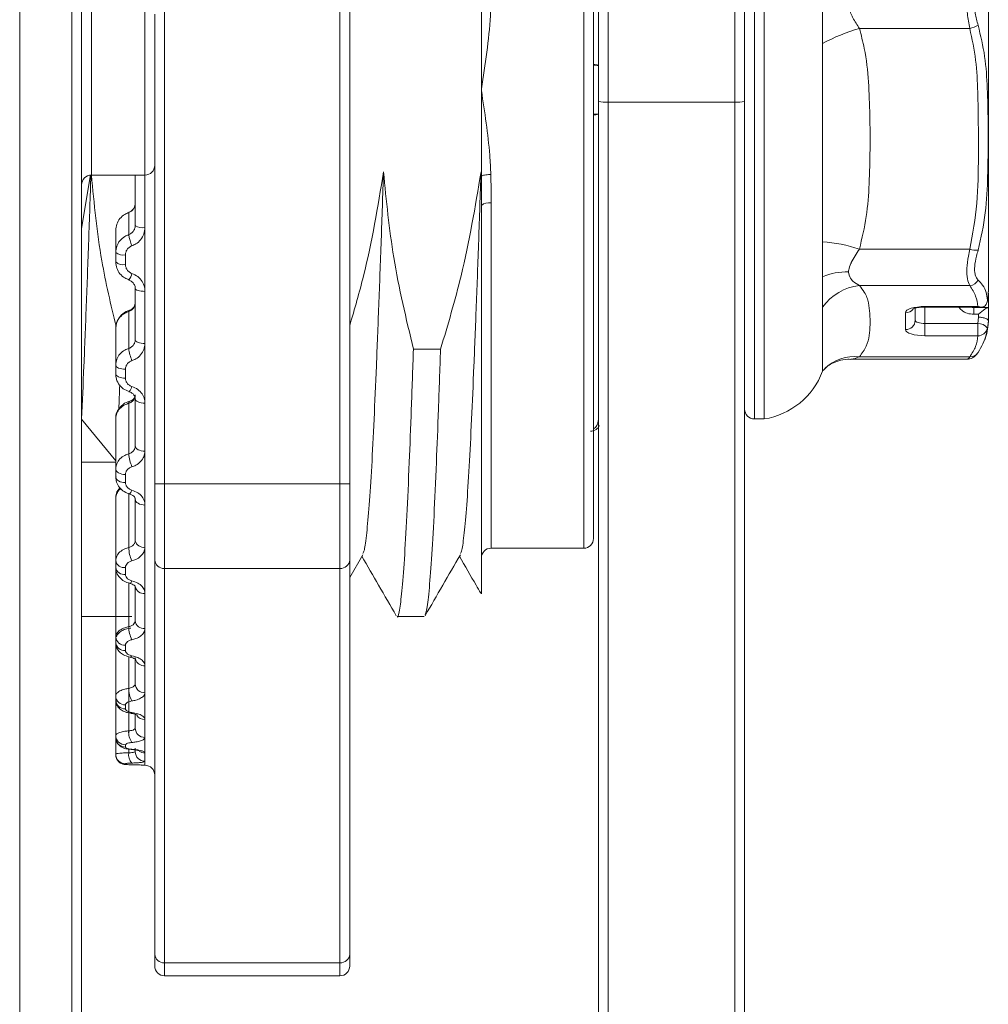
# Model space of a CAD drawing. Units: millimetres. Extents: x 280 to 547, y -38 to 428.
# Drawn here: x 498 to 518, y 377 to 397 of the extents above; entities that cross this region are included whole.
import ezdxf

# ---------------------------------------------------------------- set-up
doc = ezdxf.new("R2010")
doc.units = ezdxf.units.MM

msp = doc.modelspace()

# ---------------------------------------------------------------- linework, layer by layer
at = {"color": 8, "linetype": 'Continuous', "lineweight": 15}
for p, q in [((497.818, 417.265), (497.818, 374.765)), ((498.888, 396.015), (498.888, 417.265)), ((509.888, 408.515), (509.888, 395.759)), ((512.488, 395.759), (512.488, 408.515)), ((509.388, 386.615), (509.388, 405.415)), ((512.888, 398.144), (512.888, 389.265)), ((499.288, 397.765), (499.288, 396.015)), ((500.388, 394.265), (500.388, 397.765)), ((498.888, 374.765), (498.888, 396.015)), ((499.288, 396.015), (499.288, 394.265)), ((507.488, 393.692), (507.488, 386.615)), ((516.388, 391.559), (516.388, 391.57)), ((516.388, 391.559), (516.388, 391.223)), ((517.388, 391.559), (517.388, 391.547)), ((517.388, 391.547), (517.388, 391.41)), ((500.054, 386.628), (500.054, 387.732)), ((500.054, 385.008), (500.054, 385.905)), ((500.054, 384.969), (500.054, 385.215)), ((500.054, 384.927), (500.054, 385.215)), ((500.054, 383.742), (500.054, 384.391)), ((500.054, 382.87), (500.054, 384.391)), ((500.054, 382.833), (500.054, 384.391)), ((500.054, 383.682), (500.054, 384.391)), ((500.054, 382.421), (500.054, 382.495)), ((500.388, 382.165), (500.363, 382.167)), ((500.388, 382.165), (500.388, 382.165)), ((500.788, 378.117), (500.788, 377.849)), ((504.388, 377.849), (504.388, 378.117))]:
    msp.add_line(p, q, dxfattribs=at)
at = {"color": 7, "linetype": 'Continuous', "lineweight": 15}
for p, q in [((499.088, 417.065), (499.088, 396.015)), ((509.688, 395.771), (509.688, 408.315)), ((512.688, 408.315), (512.688, 395.771)), ((509.588, 405.215), (509.588, 386.815)), ((500.788, 404.097), (500.788, 387.932)), ((504.388, 387.932), (504.388, 404.097)), ((504.588, 404.097), (504.588, 387.932)), ((513.088, 402.765), (513.088, 389.265)), ((517.688, 400.788), (517.688, 391.875)), ((507.288, 396.015), (507.288, 397.964)), ((514.288, 397.836), (514.288, 396.962)), ((500.588, 397.565), (500.588, 394.465)), ((517.307, 397.27), (515.043, 397.27)), ((514.288, 396.962), (514.288, 392.899)), ((499.088, 396.015), (499.088, 374.965)), ((507.288, 394.242), (507.288, 396.015)), ((509.688, 330.93), (509.688, 395.771)), ((512.488, 395.759), (509.888, 395.759)), ((509.888, 395.759), (509.888, 330.917)), ((512.488, 330.917), (512.488, 395.759)), ((512.688, 395.771), (512.688, 330.93)), ((500.588, 387.932), (500.588, 394.465)), ((499.088, 393.167), (499.272, 394.273)), ((499.288, 394.265), (500.388, 394.265)), ((500.188, 393.229), (500.188, 394.265)), ((500.388, 394.307), (500.388, 393.188)), ((507.281, 394.329), (507.288, 394.242)), ((507.288, 393.643), (507.288, 394.242)), ((500.054, 393.043), (500.054, 393.496)), ((499.788, 392.677), (499.788, 393.13)), ((500.388, 391.881), (500.388, 393.188)), ((514.288, 392.899), (514.288, 392.181)), ((499.788, 392.484), (499.788, 392.677)), ((499.988, 392.628), (499.988, 392.432)), ((515.043, 392.746), (517.307, 392.746)), ((514.288, 392.181), (514.288, 391.556)), ((500.188, 390.888), (500.188, 391.94)), ((500.388, 390.812), (500.388, 391.881)), ((517.307, 391.998), (515.043, 391.998)), ((517.688, 391.541), (517.688, 391.842)), ((500.054, 390.711), (500.054, 391.468)), ((514.288, 391.556), (514.288, 390.241)), ((515.988, 391.096), (515.988, 391.443)), ((516.188, 391.538), (516.188, 391.286)), ((516.388, 391.57), (517.472, 391.57)), ((516.388, 391.559), (517.535, 391.559)), ((517.677, 391.547), (517.388, 391.547)), ((517.488, 391.41), (517.388, 391.41)), ((517.488, 391.352), (517.488, 391.41)), ((517.683, 391.546), (517.688, 391.541)), ((517.688, 391.541), (517.688, 391.276)), ((516.388, 391.223), (516.388, 390.97)), ((516.388, 391.223), (517.472, 391.223)), ((517.472, 391.223), (517.488, 391.352)), ((517.472, 390.97), (517.472, 391.223)), ((517.688, 391.275), (517.669, 391.125)), ((517.688, 391.276), (517.688, 391.241)), ((499.788, 390.368), (499.788, 391.124)), ((500.388, 389.587), (500.388, 390.812)), ((517.472, 390.97), (516.388, 390.97)), ((505.895, 390.697), (506.452, 390.697)), ((514.865, 390.49), (517.26, 390.49)), ((515.043, 390.541), (517.307, 390.541)), ((499.788, 390.186), (499.788, 390.368)), ((499.988, 390.285), (499.988, 390.101)), ((514.302, 390.255), (514.335, 390.295)), ((500.188, 388.711), (500.188, 389.68)), ((500.054, 388.549), (500.054, 389.586)), ((500.388, 389.587), (500.388, 388.604)), ((499.788, 388.404), (499.088, 389.262)), ((499.788, 388.239), (499.788, 389.276)), ((512.888, 389.265), (513.088, 389.265)), ((500.388, 387.499), (500.388, 388.604)), ((499.088, 388.378), (499.788, 388.378)), ((499.788, 388.076), (499.788, 388.239)), ((499.988, 388.125), (499.988, 387.96)), ((500.588, 387.932), (500.788, 387.932)), ((500.588, 386.373), (500.588, 387.932)), ((500.788, 387.932), (504.388, 387.932)), ((500.788, 387.932), (500.788, 386.2)), ((504.388, 387.932), (504.588, 387.932)), ((504.388, 386.2), (504.388, 387.932)), ((504.588, 387.932), (504.588, 386.373)), ((499.788, 386.361), (499.788, 387.643)), ((500.188, 386.769), (500.188, 387.622)), ((500.388, 387.499), (500.388, 386.634)), ((500.388, 385.686), (500.388, 386.634)), ((507.488, 386.615), (509.388, 386.615)), ((500.588, 378.29), (500.588, 386.373)), ((504.588, 386.015), (504.857, 386.481)), ((504.588, 386.373), (504.588, 378.29)), ((499.788, 386.221), (499.788, 386.361)), ((499.788, 384.793), (499.788, 386.221)), ((499.988, 386.22), (499.988, 386.077)), ((504.388, 386.2), (500.788, 386.2)), ((500.788, 386.2), (500.788, 378.117)), ((504.388, 378.117), (504.388, 386.2)), ((500.188, 385.125), (500.188, 385.835)), ((500.388, 385.686), (500.388, 384.965)), ((499.088, 385.215), (499.788, 385.215)), ((499.798, 385.215), (500.116, 385.215)), ((505.56, 385.215), (506.116, 385.215)), ((500.388, 384.204), (500.388, 384.965)), ((499.788, 384.68), (499.788, 384.793)), ((499.788, 383.586), (499.788, 384.68)), ((499.988, 384.629), (499.988, 384.514)), ((500.188, 383.83), (500.188, 384.375)), ((500.388, 384.204), (500.388, 383.652)), ((499.788, 383.504), (499.788, 383.586)), ((500.388, 383.102), (500.388, 383.652)), ((499.788, 382.778), (499.788, 383.504)), ((499.988, 383.404), (499.988, 383.321)), ((500.095, 383.232), (500.093, 383.232)), ((500.188, 382.927), (500.188, 383.204)), ((500.388, 383.102), (500.388, 382.736)), ((499.788, 382.73), (499.788, 382.778)), ((499.788, 382.395), (499.788, 382.73)), ((500.388, 382.415), (500.388, 382.736)), ((499.988, 382.584), (499.988, 382.536)), ((499.788, 382.383), (499.788, 382.395)), ((500.188, 382.445), (500.188, 382.513)), ((500.388, 382.415), (500.388, 382.246)), ((499.988, 382.196), (499.988, 382.184)), ((500.388, 382.165), (500.388, 382.246)), ((500.588, 378.049), (500.588, 378.29)), ((504.588, 378.29), (504.588, 378.049)), ((500.788, 378.117), (504.388, 378.117)), ((500.788, 377.849), (504.388, 377.849))]:
    msp.add_line(p, q, dxfattribs=at)
at = {"color": 7, "linetype": 'Continuous', "lineweight": 15, "flags": 128}
for points in [[(500.054, 393.496), (500.055, 393.502), (500.056, 393.503)], [(500.056, 392.113), (500.056, 392.113), (500.054, 392.119)], [(500.188, 391.94), (500.191, 391.929), (500.203, 391.917), (500.221, 391.907), (500.246, 391.898), (500.276, 391.891), (500.311, 391.885), (500.349, 391.882), (500.388, 391.881)], [(500.059, 391.487), (500.059, 391.487), (500.055, 391.481), (500.054, 391.468)], [(516.388, 391.57), (516.31, 391.567), (516.234, 391.56), (516.165, 391.548), (516.105, 391.533), (516.055, 391.513), (516.018, 391.492), (515.995, 391.468), (515.988, 391.443)], [(516.388, 391.223), (516.349, 391.224), (516.311, 391.228), (516.276, 391.234), (516.246, 391.242), (516.221, 391.251), (516.203, 391.262), (516.191, 391.274), (516.188, 391.286)], [(515.988, 391.096), (515.995, 391.072), (516.018, 391.048), (516.055, 391.026), (516.105, 391.007), (516.165, 390.991), (516.234, 390.98), (516.31, 390.973), (516.388, 390.97)], [(500.188, 390.888), (500.191, 390.873), (500.203, 390.859), (500.221, 390.846), (500.246, 390.834), (500.276, 390.825), (500.311, 390.818), (500.349, 390.814), (500.388, 390.812)], [(499.788, 390.368), (499.791, 390.351), (499.803, 390.336), (499.821, 390.322), (499.846, 390.309), (499.876, 390.299), (499.911, 390.291), (499.949, 390.286), (499.988, 390.285)], [(499.788, 390.186), (499.791, 390.169), (499.803, 390.153), (499.821, 390.139), (499.846, 390.126), (499.876, 390.115), (499.911, 390.107), (499.949, 390.102), (499.988, 390.101)], [(500.388, 389.587), (500.349, 389.588), (500.311, 389.594), (500.276, 389.602), (500.246, 389.614), (500.221, 389.628), (500.203, 389.644), (500.191, 389.661), (500.188, 389.68)], [(500.188, 388.711), (500.191, 388.69), (500.203, 388.67), (500.221, 388.652), (500.246, 388.635), (500.276, 388.622), (500.311, 388.612), (500.349, 388.606), (500.388, 388.604)], [(499.788, 388.239), (499.791, 388.217), (499.803, 388.196), (499.821, 388.176), (499.846, 388.159), (499.876, 388.145), (499.911, 388.134), (499.949, 388.128), (499.988, 388.125)], [(499.988, 387.96), (499.949, 387.962), (499.911, 387.968), (499.876, 387.979), (499.846, 387.994), (499.821, 388.011), (499.803, 388.031), (499.791, 388.053), (499.788, 388.076)], [(500.388, 387.499), (500.349, 387.502), (500.311, 387.509), (500.276, 387.52), (500.246, 387.535), (500.221, 387.554), (500.203, 387.575), (500.191, 387.598), (500.188, 387.622)], [(500.075, 385.896), (500.074, 385.896), (500.073, 385.896)], [(500.121, 382.493), (500.108, 382.489), (500.105, 382.489)], [(500.325, 382.175), (500.349, 382.168), (500.388, 382.165)]]:
    msp.add_lwpolyline(points, dxfattribs=at)
at = {"color": 8, "linetype": 'Continuous', "lineweight": 15, "flags": 128}
for points in [[(500.121, 387.805), (500.108, 387.778), (500.096, 387.756), (500.084, 387.741), (500.074, 387.732), (500.066, 387.731)], [(500.121, 384.409), (500.108, 384.392), (500.096, 384.382), (500.084, 384.38), (500.083, 384.38)]]:
    msp.add_lwpolyline(points, dxfattribs=at)
at = {"color": 7, "linetype": 'Continuous', "lineweight": 15}
for centre, radius, start, end in [((516.121, 393.555), 3.869, 106.1905, 118.2941), ((517.161, 397.906), 0.652, 282.9657, 299.0871), ((509.838, 396.562), 0.805, 259.2451, 273.5474), ((512.537, 396.562), 0.805, 266.4526, 280.7549), ((500.388, 394.465), 0.2, 270, 0), ((499.288, 394.065), 0.2, 90, 180), ((507.441, 393.453), 0.244, 78.907, 128.8452), ((500.34, 393.464), 0.28, 237.0669, 279.8632), ((501.294, 393.28), 1.263, 190.8377, 201.664), ((514.028, 389.668), 3.241, 71.7528, 85.4043), ((499.941, 392.87), 0.246, 231.4924, 281.03), ((517.464, 393.263), 0.54, 253.1831, 271.5271), ((499.941, 392.664), 0.237, 229.6292, 281.3652), ((514.812, 390.891), 1.392, 89.6134, 112.1545), ((517.288, 392.212), 0.215, 275.2975, 332.6019), ((515.16, 390.933), 1.072, 96.2839, 144.4719), ((515.993, 391.291), 0.195, 268.539, 358.4598), ((517.479, 390.991), 0.232, 35.3069, 91.8756), ((516.239, 391.34), 1.452, 341.9607, 356.0773), ((517.478, 391.165), 0.195, 268.1373, 348.3096), ((501.026, 390.834), 0.98, 187.2319, 202.4822), ((517.326, 390.717), 0.177, 264.0329, 329.6647), ((512.843, 390.791), 1.546, 279.1055, 339.1683), ((512.888, 389.465), 0.2, 180, 270), ((500.892, 388.618), 0.84, 184.6943, 203.463), ((500.36, 386.809), 0.177, 193.0099, 278.7702), ((509.388, 386.815), 0.2, 270, 0), ((500.776, 386.661), 0.723, 182.6198, 204.9421), ((507.488, 386.415), 0.2, 90, 180), ((500.775, 386.387), 0.188, 184.402, 273.8111), ((504.4, 386.387), 0.188, 266.1889, 355.598), ((499.963, 386.396), 0.179, 191.4165, 278.0466), ((499.963, 386.255), 0.179, 190.8906, 277.7909), ((500.365, 385.865), 0.18, 189.5011, 277.0709), ((500.657, 385.014), 0.603, 180.6284, 207.205), ((500.369, 385.148), 0.183, 187.1426, 275.6927), ((499.971, 384.813), 0.185, 186.1229, 275.0308), ((499.972, 384.699), 0.185, 185.7875, 274.8042), ((500.533, 383.728), 0.479, 178.3674, 210.6474), ((500.377, 383.842), 0.19, 183.4319, 273.0628), ((499.979, 383.595), 0.192, 182.8064, 272.5557), ((499.98, 383.513), 0.192, 182.6037, 272.386), ((499.985, 382.781), 0.197, 180.8938, 270.8671), ((499.985, 382.733), 0.197, 180.7886, 270.768), ((500.409, 382.841), 0.356, 175.3573, 215.9445), ((500.384, 382.932), 0.196, 181.2309, 271.1808), ((499.987, 382.396), 0.2, 180.0646, 270.0648), ((499.987, 382.384), 0.2, 180.0397, 270.0389), ((500.296, 382.381), 0.245, 170.7593, 224.3682), ((500.387, 382.446), 0.199, 180.1699, 270.1689), ((500.388, 381.965), 0.2, 0, 90), ((500.775, 378.304), 0.188, 184.4018, 273.8118), ((504.4, 378.304), 0.188, 266.1882, 355.5981), ((500.788, 378.049), 0.2, 180, 270), ((504.388, 378.049), 0.2, 270, 0)]:
    msp.add_arc(centre, radius, start, end, dxfattribs=at)
at = {"color": 8, "linetype": 'Continuous', "lineweight": 15}
for centre, radius, start, end in [((509.598, 396.216), 0.314, 73.4706, 91.9635), ((509.602, 396.181), 0.337, 75.1937, 92.3826), ((509.602, 395.848), 0.337, 267.6162, 284.807), ((509.598, 395.814), 0.314, 268.0349, 286.5311), ((499.816, 392.31), 0.311, 320.5497, 348.3639), ((515.989, 391.647), 0.204, 269.6276, 319.9341), ((514.943, 389.677), 0.87, 83.4369, 134.6162), ((499.94, 389.966), 0.185, 310.7016, 348.3423), ((500.093, 389.596), 0.0397, 135.6523, 194.4144), ((509.488, 389.233), 0.199, 299.8989, 359.9655), ((509.488, 389.233), 0.2, 299.9221, 359.0616), ((500.052, 385.963), 0.0709, 288.2689, 345.1457), ((500.376, 384.398), 0.194, 200.0661, 273.2986), ((500.095, 383.263), 0.0311, 270.9323, 326.4452), ((500.385, 383.305), 0.203, 214.6833, 270.786), ((500.387, 382.618), 0.202, 233.1225, 270.0679)]:
    msp.add_arc(centre, radius, start, end, dxfattribs=at)
at = {"color": 7, "linetype": 'Continuous', "lineweight": 15}
msp.add_ellipse((517.488, 391.347), major_axis=(0.197, 0.197), ratio=0.161861, start_param=0.043061, end_param=1.410327, dxfattribs=at)
for points, knots in [([(517.307, 397.27), (517.288, 397.371), (517.249, 397.573), (517.24, 397.87), (517.269, 398.085), (517.298, 398.185), (517.307, 398.219)], [0, 0, 0, 0, 0.290787, 0.58481, 0.857253, 1, 1, 1, 1]), ([(517.478, 398.11), (517.467, 398.083), (517.434, 398.006), (517.401, 397.838), (517.407, 397.677), (517.431, 397.509), (517.456, 397.418), (517.478, 397.336)], [0, 0, 0, 0, 0.145438, 0.416467, 0.675948, 0.706532, 1, 1, 1, 1]), ([(507.488, 397.923), (507.484, 397.793), (507.467, 397.167), (507.363, 396.526), (507.288, 396.021), (507.288, 396.015)], [0, 0, 0, 0, 0.206849, 0.989964, 1, 1, 1, 1]), ([(514.822, 397.787), (514.822, 397.771), (514.825, 397.691), (514.861, 397.589), (514.939, 397.433), (514.996, 397.343), (515.043, 397.27)], [0, 0, 0, 0, 0.086202, 0.441484, 0.549222, 1, 1, 1, 1]), ([(515.043, 397.27), (515.079, 397.134), (515.175, 396.775), (515.235, 396.175), (515.269, 395.25), (515.261, 394.329), (515.203, 393.409), (515.096, 392.968), (515.043, 392.746)], [0, 0, 0, 0, 0.092603, 0.243895, 0.39542, 0.70205, 0.850165, 1, 1, 1, 1]), ([(517.307, 392.746), (517.365, 393.058), (517.48, 393.689), (517.484, 394.768), (517.484, 395.745), (517.444, 396.623), (517.353, 397.055), (517.307, 397.27)], [0, 0, 0, 0, 0.20888, 0.421952, 0.70955, 0.854982, 1, 1, 1, 1]), ([(517.478, 397.336), (517.529, 397.124), (517.631, 396.699), (517.683, 395.812), (517.688, 394.997), (517.673, 394.144), (517.648, 393.482), (517.535, 392.977), (517.478, 392.723)], [0, 0, 0, 0, 0.14206, 0.284543, 0.576676, 0.669786, 0.83389, 1, 1, 1, 1]), ([(507.288, 396.015), (507.288, 396.008), (507.355, 395.56), (507.446, 394.978), (507.477, 394.408), (507.485, 394.277)], [0, 0, 0, 0, 0.011026, 0.772739, 1, 1, 1, 1]), ([(499.088, 389.262), (499.103, 389.616), (499.135, 390.33), (499.184, 391.576), (499.233, 392.893), (499.264, 393.819), (499.279, 394.269)], [0, 0, 0, 0, 0.250925, 0.504982, 0.759241, 1, 1, 1, 1]), ([(499.289, 394.265), (499.345, 393.676), (499.446, 392.63), (499.688, 391.608), (499.795, 391.161)], [0, 0, 0, 0, 0.562536, 1, 1, 1, 1]), ([(504.588, 391.182), (504.687, 391.521), (504.991, 392.552), (505.164, 393.615), (505.281, 394.329)], [0, 0, 0, 0, 0.32788, 1, 1, 1, 1]), ([(504.857, 386.508), (504.867, 386.525), (504.894, 386.568), (504.936, 386.9), (504.988, 387.468), (505.039, 388.259), (505.087, 389.223), (505.135, 390.337), (505.184, 391.574), (505.234, 392.913), (505.265, 393.858), (505.281, 394.329)], [0, 0, 0, 0, 0.073659, 0.190627, 0.309057, 0.427486, 0.544454, 0.657545, 0.772048, 0.886641, 1, 1, 1, 1]), ([(505.281, 394.329), (505.339, 393.742), (505.458, 392.517), (505.745, 391.321), (505.895, 390.697)], [0, 0, 0, 0, 0.478746, 1, 1, 1, 1]), ([(506.452, 390.697), (506.601, 391.196), (506.956, 392.388), (507.162, 393.615), (507.281, 394.329)], [0, 0, 0, 0, 0.418802, 1, 1, 1, 1]), ([(506.857, 386.508), (506.867, 386.525), (506.894, 386.568), (506.936, 386.9), (506.988, 387.468), (507.039, 388.259), (507.087, 389.223), (507.135, 390.337), (507.184, 391.574), (507.234, 392.913), (507.265, 393.858), (507.281, 394.329)], [0, 0, 0, 0, 0.073659, 0.190627, 0.309057, 0.427486, 0.544454, 0.657545, 0.772048, 0.886641, 1, 1, 1, 1]), ([(507.288, 394.242), (507.294, 394.246), (507.306, 394.254), (507.35, 394.265), (507.405, 394.273), (507.453, 394.276), (507.478, 394.276), (507.485, 394.277)], [0, 0, 0, 0, 0.241093, 0.48219, 0.723296, 0.933004, 1, 1, 1, 1]), ([(507.485, 394.277), (507.485, 394.276), (507.486, 394.144), (507.487, 393.949), (507.487, 393.756), (507.488, 393.692)], [0, 0, 0, 0, 0.003689, 0.672321, 1, 1, 1, 1]), ([(500.054, 393.496), (500.075, 393.505), (500.116, 393.524), (500.16, 393.576), (500.184, 393.631), (500.187, 393.668), (500.188, 393.682)], [0, 0, 0, 0, 0.273295, 0.546785, 0.820699, 1, 1, 1, 1]), ([(500.187, 393.687), (500.187, 393.687), (500.191, 393.662), (500.178, 393.612), (500.139, 393.55), (500.092, 393.515), (500.062, 393.506), (500.055, 393.504)], [0, 0, 0, 0, 0.002727, 0.313416, 0.633768, 0.915004, 1, 1, 1, 1]), ([(507.288, 385.697), (507.288, 385.689), (507.288, 385.642), (507.288, 385.85), (507.288, 386.325), (507.288, 387.111), (507.288, 388.125), (507.288, 389.365), (507.288, 390.722), (507.288, 392.164), (507.288, 393.146), (507.288, 393.643)], [0, 0, 0, 0, 0.026309, 0.15209, 0.281609, 0.405404, 0.532928, 0.654513, 0.779779, 0.888545, 1, 1, 1, 1]), ([(500.054, 393.496), (500.027, 393.485), (499.959, 393.456), (499.87, 393.377), (499.801, 393.261), (499.792, 393.174), (499.788, 393.13)], [0, 0, 0, 0, 0.178172, 0.452135, 0.726062, 1, 1, 1, 1]), ([(500.054, 393.043), (500.068, 393.049), (500.102, 393.063), (500.146, 393.103), (500.181, 393.162), (500.185, 393.206), (500.188, 393.229)], [0, 0, 0, 0, 0.17777, 0.451416, 0.725517, 1, 1, 1, 1]), ([(499.788, 392.677), (499.792, 392.721), (499.801, 392.808), (499.87, 392.924), (499.959, 393.003), (500.027, 393.032), (500.054, 393.043)], [0, 0, 0, 0, 0.273937, 0.547866, 0.821823, 1, 1, 1, 1]), ([(500.121, 392.814), (500.148, 392.826), (500.216, 392.855), (500.305, 392.936), (500.374, 393.054), (500.383, 393.143), (500.388, 393.188)], [0, 0, 0, 0, 0.176835, 0.449958, 0.724575, 1, 1, 1, 1]), ([(500.121, 392.814), (500.107, 392.809), (500.073, 392.794), (500.029, 392.753), (499.994, 392.695), (499.99, 392.651), (499.988, 392.628)], [0, 0, 0, 0, 0.177031, 0.450242, 0.724712, 1, 1, 1, 1]), ([(515.043, 392.746), (514.982, 392.654), (514.916, 392.554), (514.848, 392.413), (514.825, 392.349), (514.822, 392.295), (514.822, 392.283)], [0, 0, 0, 0, 0.587685, 0.631496, 0.917665, 1, 1, 1, 1]), ([(517.307, 391.998), (517.288, 392.038), (517.249, 392.119), (517.24, 392.339), (517.269, 392.56), (517.298, 392.698), (517.307, 392.746)], [0, 0, 0, 0, 0.290787, 0.58481, 0.857253, 1, 1, 1, 1]), ([(517.478, 392.723), (517.467, 392.683), (517.434, 392.568), (517.401, 392.39), (517.407, 392.272), (517.431, 392.174), (517.456, 392.142), (517.478, 392.113)], [0, 0, 0, 0, 0.145439, 0.416468, 0.675948, 0.706533, 1, 1, 1, 1]), ([(500.054, 392.119), (500.027, 392.131), (499.959, 392.159), (499.87, 392.238), (499.801, 392.353), (499.792, 392.44), (499.788, 392.484)], [0, 0, 0, 0, 0.178177, 0.452133, 0.726064, 1, 1, 1, 1]), ([(499.988, 392.432), (499.99, 392.41), (499.994, 392.366), (500.029, 392.308), (500.073, 392.267), (500.107, 392.253), (500.121, 392.248)], [0, 0, 0, 0, 0.275287, 0.549756, 0.822969, 1, 1, 1, 1]), ([(500.388, 391.881), (500.386, 391.909), (500.381, 391.981), (500.333, 392.089), (500.244, 392.191), (500.162, 392.229), (500.121, 392.248)], [0, 0, 0, 0, 0.179638, 0.454318, 0.727801, 1, 1, 1, 1]), ([(514.822, 392.283), (514.822, 392.271), (514.825, 392.209), (514.861, 392.144), (514.939, 392.059), (514.996, 392.025), (515.043, 391.998)], [0, 0, 0, 0, 0.086203, 0.441485, 0.549221, 1, 1, 1, 1]), ([(500.056, 392.111), (500.062, 392.11), (500.091, 392.101), (500.135, 392.069), (500.175, 392.014), (500.19, 391.967), (500.187, 391.942), (500.186, 391.939)], [0, 0, 0, 0, 0.076697, 0.353679, 0.645765, 0.959284, 1, 1, 1, 1]), ([(517.478, 392.113), (517.511, 392.079), (517.634, 391.95), (517.656, 391.808), (517.672, 391.704)], [0, 0, 0, 0, 0.267195, 1, 1, 1, 1]), ([(515.043, 391.998), (515.079, 391.955), (515.175, 391.839), (515.235, 391.646), (515.269, 391.348), (515.261, 391.051), (515.203, 390.755), (515.096, 390.613), (515.043, 390.541)], [0, 0, 0, 0, 0.092603, 0.243895, 0.39542, 0.70205, 0.850166, 1, 1, 1, 1]), ([(517.472, 391.57), (517.463, 391.641), (517.445, 391.786), (517.354, 391.927), (517.307, 391.998)], [0, 0, 0, 0, 0.497673, 1, 1, 1, 1]), ([(517.672, 391.704), (517.673, 391.715), (517.677, 391.743), (517.681, 391.784), (517.684, 391.82), (517.686, 391.846), (517.687, 391.863), (517.688, 391.872), (517.688, 391.874), (517.688, 391.875)], [0, 0, 0, 0, 0.1817581, 0.4901256, 0.6858481, 0.8105254, 0.9358884, 0.9763414, 1, 1, 1, 1]), ([(500.054, 391.468), (500.075, 391.477), (500.116, 391.494), (500.16, 391.543), (500.184, 391.596), (500.187, 391.631), (500.188, 391.645)], [0, 0, 0, 0, 0.273295, 0.546784, 0.820698, 1, 1, 1, 1]), ([(500.186, 391.641), (500.183, 391.62), (500.179, 391.579), (500.137, 391.528), (500.094, 391.498), (500.065, 391.49), (500.059, 391.488)], [0, 0, 0, 0, 0.330767, 0.647305, 0.922444, 1, 1, 1, 1]), ([(517.672, 391.704), (517.672, 391.704), (517.67, 391.691), (517.661, 391.653), (517.644, 391.614), (517.626, 391.589), (517.623, 391.584)], [0, 0, 0, 0, 0.019268, 0.289703, 0.864607, 1, 1, 1, 1]), ([(500.06, 391.484), (500.052, 391.482), (499.994, 391.47), (499.9, 391.401), (499.811, 391.278), (499.784, 391.176), (499.788, 391.126), (499.788, 391.125)], [0, 0, 0, 0, 0.05067, 0.366317, 0.684898, 0.995073, 1, 1, 1, 1]), ([(500.054, 391.468), (500.027, 391.457), (499.959, 391.431), (499.87, 391.356), (499.801, 391.247), (499.792, 391.165), (499.788, 391.124)], [0, 0, 0, 0, 0.178172, 0.452134, 0.726062, 1, 1, 1, 1]), ([(516.138, 391.521), (516.138, 391.521), (516.138, 391.522), (516.158, 391.53), (516.2, 391.542), (516.268, 391.554), (516.337, 391.559), (516.378, 391.559), (516.388, 391.559)], [0, 0, 0, 0, 0.095431, 0.241182, 0.4235, 0.651934, 0.92175, 1, 1, 1, 1]), ([(517.388, 391.546), (517.365, 391.546), (517.339, 391.547), (517.318, 391.558), (517.316, 391.559)], [0, 0, 0, 0, 0.894567, 1, 1, 1, 1]), ([(517.623, 391.584), (517.608, 391.576), (517.567, 391.555), (517.513, 391.559), (517.478, 391.568), (517.472, 391.569), (517.472, 391.57)], [0, 0, 0, 0, 0.342981, 0.899813, 0.987352, 1, 1, 1, 1]), ([(517.688, 391.275), (517.685, 391.285), (517.679, 391.304), (517.633, 391.328), (517.567, 391.346), (517.514, 391.35), (517.488, 391.352)], [0, 0, 0, 0, 0.250001, 0.499999, 0.749999, 1, 1, 1, 1]), ([(517.669, 391.125), (517.663, 391.079), (517.643, 390.916), (517.547, 390.748), (517.478, 390.628)], [0, 0, 0, 0, 0.2829961, 1, 1, 1, 1]), ([(500.054, 390.711), (500.068, 390.716), (500.102, 390.73), (500.146, 390.768), (500.181, 390.824), (500.185, 390.866), (500.188, 390.888)], [0, 0, 0, 0, 0.177771, 0.451418, 0.725521, 1, 1, 1, 1]), ([(500.121, 390.46), (500.148, 390.47), (500.216, 390.498), (500.305, 390.574), (500.374, 390.686), (500.383, 390.77), (500.388, 390.812)], [0, 0, 0, 0, 0.176836, 0.449959, 0.724576, 1, 1, 1, 1]), ([(517.307, 390.541), (517.353, 390.612), (517.445, 390.753), (517.463, 390.897), (517.472, 390.97)], [0, 0, 0, 0, 0.49621, 1, 1, 1, 1]), ([(499.788, 390.368), (499.792, 390.409), (499.801, 390.49), (499.87, 390.599), (499.959, 390.674), (500.027, 390.7), (500.054, 390.711)], [0, 0, 0, 0, 0.273937, 0.547867, 0.821823, 1, 1, 1, 1]), ([(505.56, 385.215), (505.56, 385.215), (505.577, 385.171), (505.609, 385.324), (505.658, 385.694), (505.709, 386.353), (505.76, 387.242), (505.807, 388.298), (505.851, 389.451), (505.88, 390.28), (505.895, 390.697)], [0, 0, 0, 0, 0.000921, 0.148745, 0.296568, 0.446237, 0.595907, 0.74373, 0.871085, 1, 1, 1, 1]), ([(506.452, 390.697), (506.437, 390.28), (506.408, 389.451), (506.364, 388.297), (506.317, 387.243), (506.266, 386.35), (506.215, 385.706), (506.171, 385.327), (506.144, 385.278), (506.133, 385.258)], [0, 0, 0, 0, 0.135628, 0.269616, 0.425137, 0.582601, 0.740065, 0.895587, 1, 1, 1, 1]), ([(517.26, 390.493), (517.267, 390.492), (517.295, 390.49), (517.34, 390.506), (517.389, 390.532), (517.428, 390.564), (517.451, 390.594), (517.462, 390.608)], [0, 0, 0, 0, 0.068111, 0.257646, 0.457985, 0.730804, 1, 1, 1, 1]), ([(500.121, 390.46), (500.107, 390.454), (500.073, 390.441), (500.029, 390.402), (499.994, 390.347), (499.99, 390.306), (499.988, 390.285)], [0, 0, 0, 0, 0.177031, 0.450244, 0.724712, 1, 1, 1, 1]), ([(514.34, 390.3), (514.352, 390.312), (514.379, 390.342), (514.469, 390.401), (514.614, 390.459), (514.755, 390.493), (514.845, 390.487), (514.866, 390.485)], [0, 0, 0, 0, 0.176714, 0.432326, 0.675407, 0.922142, 1, 1, 1, 1]), ([(499.793, 390.186), (499.792, 390.162), (499.79, 390.092), (499.841, 389.982), (499.934, 389.878), (500.02, 389.844), (500.061, 389.827)], [0, 0, 0, 0, 0.150089, 0.439133, 0.728238, 1, 1, 1, 1]), ([(499.988, 390.101), (499.99, 390.08), (499.994, 390.039), (500.029, 389.984), (500.073, 389.947), (500.107, 389.934), (500.121, 389.928)], [0, 0, 0, 0, 0.275286, 0.549755, 0.822967, 1, 1, 1, 1]), ([(499.851, 389.464), (499.851, 389.466), (499.857, 389.616), (499.863, 389.791), (499.869, 389.963)], [0, 0, 0, 0, 0.013309, 1, 1, 1, 1]), ([(500.06, 389.824), (500.066, 389.823), (500.095, 389.815), (500.136, 389.787), (500.173, 389.743), (500.188, 389.705), (500.186, 389.685), (500.185, 389.68)], [0, 0, 0, 0, 0.076168, 0.329469, 0.59828, 0.902197, 1, 1, 1, 1]), ([(500.388, 389.587), (500.386, 389.613), (500.381, 389.68), (500.333, 389.78), (500.244, 389.876), (500.162, 389.911), (500.121, 389.928)], [0, 0, 0, 0, 0.179638, 0.454317, 0.727801, 1, 1, 1, 1]), ([(500.065, 389.621), (500.058, 389.619), (499.998, 389.608), (499.906, 389.546), (499.821, 389.438), (499.787, 389.345), (499.79, 389.295), (499.79, 389.288)], [0, 0, 0, 0, 0.050597, 0.383749, 0.672638, 0.94967, 1, 1, 1, 1]), ([(500.186, 389.757), (500.187, 389.755), (500.191, 389.733), (500.18, 389.7), (500.135, 389.654), (500.085, 389.628), (500.05, 389.62), (500.035, 389.617)], [0, 0, 0, 0, 0.039812, 0.438347, 0.661773, 0.862417, 1, 1, 1, 1]), ([(500.054, 389.586), (500.027, 389.576), (499.959, 389.552), (499.87, 389.484), (499.801, 389.386), (499.792, 389.312), (499.788, 389.276)], [0, 0, 0, 0, 0.178172, 0.452135, 0.726063, 1, 1, 1, 1]), ([(509.525, 389.015), (509.527, 389.015), (509.533, 389.014), (509.558, 389.016), (509.597, 389.025), (509.645, 389.048), (509.686, 389.083), (509.701, 389.116), (509.707, 389.128)], [0, 0, 0, 0, 0.047804, 0.174545, 0.35318, 0.564414, 0.826462, 1, 1, 1, 1]), ([(500.054, 388.549), (500.068, 388.554), (500.102, 388.566), (500.146, 388.601), (500.181, 388.652), (500.185, 388.692), (500.188, 388.711)], [0, 0, 0, 0, 0.177771, 0.451417, 0.725518, 1, 1, 1, 1]), ([(500.121, 388.283), (500.148, 388.293), (500.216, 388.318), (500.305, 388.387), (500.374, 388.489), (500.383, 388.566), (500.388, 388.604)], [0, 0, 0, 0, 0.176835, 0.449958, 0.724574, 1, 1, 1, 1]), ([(499.788, 388.239), (499.792, 388.276), (499.801, 388.35), (499.87, 388.448), (499.959, 388.516), (500.027, 388.54), (500.054, 388.549)], [0, 0, 0, 0, 0.273936, 0.547866, 0.821822, 1, 1, 1, 1]), ([(500.121, 388.283), (500.107, 388.279), (500.073, 388.266), (500.029, 388.232), (499.994, 388.182), (499.99, 388.144), (499.988, 388.125)], [0, 0, 0, 0, 0.177032, 0.450245, 0.724713, 1, 1, 1, 1]), ([(499.794, 388.076), (499.793, 388.051), (499.791, 387.984), (499.841, 387.881), (499.933, 387.789), (500.016, 387.741), (500.064, 387.732), (500.067, 387.732)], [0, 0, 0, 0, 0.154833, 0.426963, 0.697705, 0.982014, 1, 1, 1, 1]), ([(499.866, 387.84), (499.853, 387.826), (499.812, 387.783), (499.784, 387.691), (499.79, 387.619), (499.793, 387.586)], [0, 0, 0, 0, 0.208262, 0.635384, 1, 1, 1, 1]), ([(499.988, 387.96), (499.99, 387.941), (499.994, 387.904), (500.029, 387.855), (500.073, 387.821), (500.107, 387.809), (500.121, 387.805)], [0, 0, 0, 0, 0.275288, 0.549759, 0.822968, 1, 1, 1, 1]), ([(500.388, 387.499), (500.386, 387.523), (500.381, 387.582), (500.333, 387.672), (500.244, 387.758), (500.162, 387.789), (500.121, 387.805)], [0, 0, 0, 0, 0.179641, 0.454319, 0.727802, 1, 1, 1, 1]), ([(500.066, 387.73), (500.073, 387.728), (500.101, 387.721), (500.141, 387.697), (500.175, 387.664), (500.187, 387.638), (500.186, 387.627), (500.185, 387.623)], [0, 0, 0, 0, 0.075254, 0.307594, 0.5466, 0.807454, 1, 1, 1, 1]), ([(500.054, 386.628), (500.068, 386.632), (500.102, 386.643), (500.146, 386.673), (500.181, 386.718), (500.185, 386.752), (500.188, 386.769)], [0, 0, 0, 0, 0.177769, 0.451416, 0.725516, 1, 1, 1, 1]), ([(499.788, 386.361), (499.792, 386.393), (499.801, 386.456), (499.87, 386.541), (499.959, 386.599), (500.027, 386.619), (500.054, 386.628)], [0, 0, 0, 0, 0.273938, 0.547866, 0.821823, 1, 1, 1, 1]), ([(500.121, 386.356), (500.148, 386.364), (500.216, 386.386), (500.305, 386.446), (500.374, 386.533), (500.383, 386.6), (500.388, 386.634)], [0, 0, 0, 0, 0.176836, 0.449958, 0.724575, 1, 1, 1, 1]), ([(504.838, 386.449), (504.952, 386.251), (505.188, 385.844), (505.423, 385.438), (505.543, 385.229)], [0, 0, 0, 0, 0.486635, 1, 1, 1, 1]), ([(506.133, 385.229), (506.254, 385.438), (506.495, 385.855), (506.736, 386.272), (506.857, 386.481)], [0, 0, 0, 0, 0.500035, 1, 1, 1, 1]), ([(506.838, 386.449), (506.952, 386.251), (507.099, 385.998), (507.245, 385.745), (507.277, 385.69)], [0, 0, 0, 0, 0.7825728, 1, 1, 1, 1]), ([(499.793, 386.22), (499.792, 386.202), (499.789, 386.145), (499.83, 386.055), (499.909, 385.969), (499.995, 385.915), (500.056, 385.904), (500.076, 385.901)], [0, 0, 0, 0, 0.1211115, 0.3696776, 0.6142023, 0.8792766, 1, 1, 1, 1]), ([(500.121, 386.356), (500.107, 386.352), (500.073, 386.341), (500.029, 386.311), (499.994, 386.268), (499.99, 386.236), (499.988, 386.22)], [0, 0, 0, 0, 0.177031, 0.450247, 0.724714, 1, 1, 1, 1]), ([(499.988, 386.077), (499.99, 386.061), (499.994, 386.03), (500.029, 385.988), (500.073, 385.959), (500.107, 385.949), (500.121, 385.945)], [0, 0, 0, 0, 0.275283, 0.549754, 0.822968, 1, 1, 1, 1]), ([(500.073, 385.895), (500.081, 385.893), (500.111, 385.887), (500.151, 385.866), (500.183, 385.842), (500.188, 385.829), (500.188, 385.831), (500.188, 385.832)], [0, 0, 0, 0, 0.094941, 0.376003, 0.651077, 0.933973, 1, 1, 1, 1]), ([(500.388, 385.686), (500.386, 385.706), (500.381, 385.756), (500.333, 385.832), (500.244, 385.905), (500.162, 385.932), (500.121, 385.945)], [0, 0, 0, 0, 0.179639, 0.454319, 0.727802, 1, 1, 1, 1]), ([(499.788, 384.793), (499.792, 384.819), (499.801, 384.87), (499.87, 384.938), (499.959, 384.984), (500.027, 385.001), (500.054, 385.008)], [0, 0, 0, 0, 0.273938, 0.547867, 0.821823, 1, 1, 1, 1]), ([(500.099, 384.978), (500.093, 384.977), (500.043, 384.973), (499.967, 384.953), (499.883, 384.909), (499.825, 384.855), (499.81, 384.811), (499.804, 384.795)], [0, 0, 0, 0, 0.043324, 0.386549, 0.644297, 0.865409, 1, 1, 1, 1]), ([(500.054, 385.008), (500.068, 385.011), (500.102, 385.02), (500.146, 385.045), (500.181, 385.082), (500.185, 385.11), (500.188, 385.125)], [0, 0, 0, 0, 0.17777, 0.451416, 0.72552, 1, 1, 1, 1]), ([(500.121, 384.739), (500.148, 384.745), (500.216, 384.763), (500.305, 384.812), (500.374, 384.883), (500.383, 384.938), (500.388, 384.965)], [0, 0, 0, 0, 0.176835, 0.449957, 0.724574, 1, 1, 1, 1]), ([(499.792, 384.678), (499.791, 384.666), (499.787, 384.619), (499.82, 384.544), (499.883, 384.467), (499.972, 384.409), (500.045, 384.391), (500.084, 384.382)], [0, 0, 0, 0, 0.085239, 0.3063, 0.51884, 0.751399, 1, 1, 1, 1]), ([(500.121, 384.739), (500.107, 384.735), (500.073, 384.727), (500.029, 384.702), (499.994, 384.668), (499.99, 384.642), (499.988, 384.629)], [0, 0, 0, 0, 0.17703, 0.450243, 0.724714, 1, 1, 1, 1]), ([(499.988, 384.514), (499.99, 384.502), (499.994, 384.476), (500.029, 384.443), (500.073, 384.42), (500.107, 384.412), (500.121, 384.409)], [0, 0, 0, 0, 0.275288, 0.549761, 0.822968, 1, 1, 1, 1]), ([(500.082, 384.379), (500.091, 384.378), (500.121, 384.373), (500.162, 384.357), (500.193, 384.34), (500.201, 384.329), (500.199, 384.333), (500.199, 384.333)], [0, 0, 0, 0, 0.1180988, 0.4264021, 0.712948, 0.9869004, 1, 1, 1, 1]), ([(500.388, 384.204), (500.386, 384.22), (500.381, 384.259), (500.333, 384.319), (500.244, 384.377), (500.162, 384.398), (500.121, 384.409)], [0, 0, 0, 0, 0.179642, 0.454318, 0.727802, 1, 1, 1, 1]), ([(499.788, 383.586), (499.792, 383.604), (499.801, 383.641), (499.87, 383.69), (499.959, 383.725), (500.027, 383.737), (500.054, 383.742)], [0, 0, 0, 0, 0.273938, 0.547868, 0.821823, 1, 1, 1, 1]), ([(500.054, 383.742), (500.068, 383.744), (500.102, 383.751), (500.146, 383.769), (500.181, 383.797), (500.185, 383.819), (500.188, 383.83)], [0, 0, 0, 0, 0.177772, 0.451419, 0.725524, 1, 1, 1, 1]), ([(500.121, 383.484), (500.148, 383.489), (500.216, 383.502), (500.305, 383.538), (500.374, 383.59), (500.383, 383.631), (500.388, 383.652)], [0, 0, 0, 0, 0.176835, 0.449959, 0.724574, 1, 1, 1, 1]), ([(499.791, 383.503), (499.79, 383.497), (499.784, 383.461), (499.809, 383.4), (499.855, 383.333), (499.923, 383.282), (500.001, 383.247), (500.066, 383.239), (500.096, 383.235)], [0, 0, 0, 0, 0.0389648, 0.2337767, 0.4072281, 0.5854627, 0.8100609, 1, 1, 1, 1]), ([(500.121, 383.484), (500.107, 383.481), (500.073, 383.475), (500.029, 383.457), (499.994, 383.432), (499.99, 383.413), (499.988, 383.404)], [0, 0, 0, 0, 0.177031, 0.450247, 0.724716, 1, 1, 1, 1]), ([(499.988, 383.321), (499.99, 383.312), (499.994, 383.294), (500.029, 383.27), (500.073, 383.254), (500.107, 383.248), (500.121, 383.246)], [0, 0, 0, 0, 0.275287, 0.549756, 0.822969, 1, 1, 1, 1]), ([(500.093, 383.231), (500.102, 383.23), (500.137, 383.226), (500.183, 383.213), (500.217, 383.201), (500.228, 383.193), (500.225, 383.195), (500.225, 383.195)], [0, 0, 0, 0, 0.128207, 0.470691, 0.7559, 0.989141, 1, 1, 1, 1]), ([(500.388, 383.102), (500.386, 383.113), (500.381, 383.14), (500.333, 383.183), (500.244, 383.223), (500.162, 383.238), (500.121, 383.246)], [0, 0, 0, 0, 0.17964, 0.454319, 0.727802, 1, 1, 1, 1]), ([(499.788, 382.778), (499.792, 382.789), (499.801, 382.81), (499.87, 382.84), (499.959, 382.86), (500.027, 382.867), (500.054, 382.87)], [0, 0, 0, 0, 0.273936, 0.547866, 0.821823, 1, 1, 1, 1]), ([(500.054, 382.87), (500.068, 382.871), (500.102, 382.875), (500.146, 382.887), (500.181, 382.905), (500.185, 382.92), (500.188, 382.927)], [0, 0, 0, 0, 0.177771, 0.451416, 0.725518, 1, 1, 1, 1]), ([(500.121, 382.632), (500.148, 382.635), (500.216, 382.643), (500.305, 382.664), (500.374, 382.697), (500.383, 382.723), (500.388, 382.736)], [0, 0, 0, 0, 0.176835, 0.449958, 0.724574, 1, 1, 1, 1]), ([(499.791, 382.728), (499.791, 382.715), (499.789, 382.677), (499.814, 382.623), (499.854, 382.573), (499.903, 382.537), (499.965, 382.511), (500.03, 382.495), (500.087, 382.492), (500.108, 382.491)], [0, 0, 0, 0, 0.083362, 0.236139, 0.368676, 0.498526, 0.641163, 0.865806, 1, 1, 1, 1]), ([(500.121, 382.632), (500.107, 382.63), (500.073, 382.627), (500.029, 382.616), (499.994, 382.601), (499.99, 382.589), (499.988, 382.584)], [0, 0, 0, 0, 0.177031, 0.450243, 0.724713, 1, 1, 1, 1]), ([(499.988, 382.536), (499.99, 382.531), (499.994, 382.52), (500.029, 382.507), (500.073, 382.498), (500.107, 382.494), (500.121, 382.493)], [0, 0, 0, 0, 0.275289, 0.549757, 0.822969, 1, 1, 1, 1]), ([(499.788, 382.38), (499.788, 382.379), (499.784, 382.353), (499.8, 382.307), (499.831, 382.255), (499.868, 382.221), (499.903, 382.2), (499.935, 382.189), (499.96, 382.183), (499.988, 382.18), (500.026, 382.177), (500.077, 382.175), (500.114, 382.175), (500.122, 382.175)], [0, 0, 0, 0, 0.008307, 0.155045, 0.269418, 0.365821, 0.448277, 0.51714, 0.572824, 0.635375, 0.774634, 0.950799, 1, 1, 1, 1]), ([(499.788, 382.395), (499.792, 382.398), (499.801, 382.404), (499.87, 382.412), (499.959, 382.418), (500.027, 382.42), (500.054, 382.421)], [0, 0, 0, 0, 0.273937, 0.547867, 0.821823, 1, 1, 1, 1]), ([(500.054, 382.421), (500.068, 382.421), (500.102, 382.423), (500.146, 382.427), (500.181, 382.435), (500.185, 382.442), (500.188, 382.445)], [0, 0, 0, 0, 0.177771, 0.451418, 0.72552, 1, 1, 1, 1]), ([(500.105, 382.488), (500.115, 382.488), (500.158, 382.485), (500.215, 382.476), (500.257, 382.466), (500.272, 382.461), (500.27, 382.462), (500.269, 382.462)], [0, 0, 0, 0, 0.121637, 0.484502, 0.764988, 0.963427, 1, 1, 1, 1]), ([(500.388, 382.415), (500.386, 382.421), (500.381, 382.435), (500.333, 382.458), (500.244, 382.48), (500.162, 382.489), (500.121, 382.493)], [0, 0, 0, 0, 0.179639, 0.454319, 0.727802, 1, 1, 1, 1]), ([(500.121, 382.21), (500.107, 382.209), (500.073, 382.208), (500.029, 382.205), (499.994, 382.2), (499.99, 382.197), (499.988, 382.196)], [0, 0, 0, 0, 0.177031, 0.450243, 0.724712, 1, 1, 1, 1]), ([(499.988, 382.184), (499.99, 382.183), (499.994, 382.18), (500.029, 382.177), (500.073, 382.176), (500.107, 382.175), (500.121, 382.175)], [0, 0, 0, 0, 0.275288, 0.549755, 0.822969, 1, 1, 1, 1]), ([(500.117, 382.175), (500.129, 382.175), (500.187, 382.174), (500.276, 382.171), (500.34, 382.169), (500.363, 382.167), (500.362, 382.167), (500.362, 382.167)], [0, 0, 0, 0, 0.091606, 0.437734, 0.790871, 0.960757, 1, 1, 1, 1]), ([(500.121, 382.21), (500.148, 382.211), (500.216, 382.213), (500.305, 382.221), (500.374, 382.232), (500.383, 382.241), (500.388, 382.246)], [0, 0, 0, 0, 0.176835, 0.449958, 0.724575, 1, 1, 1, 1]), ([(500.388, 382.165), (500.386, 382.166), (500.381, 382.167), (500.333, 382.169), (500.244, 382.173), (500.162, 382.174), (500.121, 382.175)], [0, 0, 0, 0, 0.17964, 0.454317, 0.727802, 1, 1, 1, 1])]:
    msp.add_open_spline(points, degree=3, knots=knots, dxfattribs=at)
at = {"color": 8, "linetype": 'Continuous', "lineweight": 15}
for points, knots in [([(517.078, 391.559), (517.098, 391.536), (517.145, 391.479), (517.255, 391.423), (517.344, 391.414), (517.388, 391.41)], [0, 0, 0, 0, 0.265393, 0.632643, 1, 1, 1, 1]), ([(515.043, 390.541), (514.982, 390.517), (514.916, 390.491), (514.869, 390.49), (514.866, 390.49)], [0, 0, 0, 0, 0.930624, 1, 1, 1, 1]), ([(517.26, 390.5), (517.265, 390.499), (517.275, 390.496), (517.297, 390.527), (517.307, 390.541)], [0, 0, 0, 0, 0.536436, 1, 1, 1, 1]), ([(500.054, 389.586), (500.075, 389.594), (500.115, 389.61), (500.161, 389.654), (500.175, 389.69), (500.182, 389.708)], [0, 0, 0, 0, 0.337524, 0.675288, 1, 1, 1, 1]), ([(499.897, 387.834), (499.89, 387.829), (499.848, 387.804), (499.802, 387.737), (499.792, 387.675), (499.788, 387.643)], [0, 0, 0, 0, 0.098223, 0.549103, 1, 1, 1, 1])]:
    msp.add_open_spline(points, degree=3, knots=knots, dxfattribs=at)

doc.saveas('drawing.dxf')
